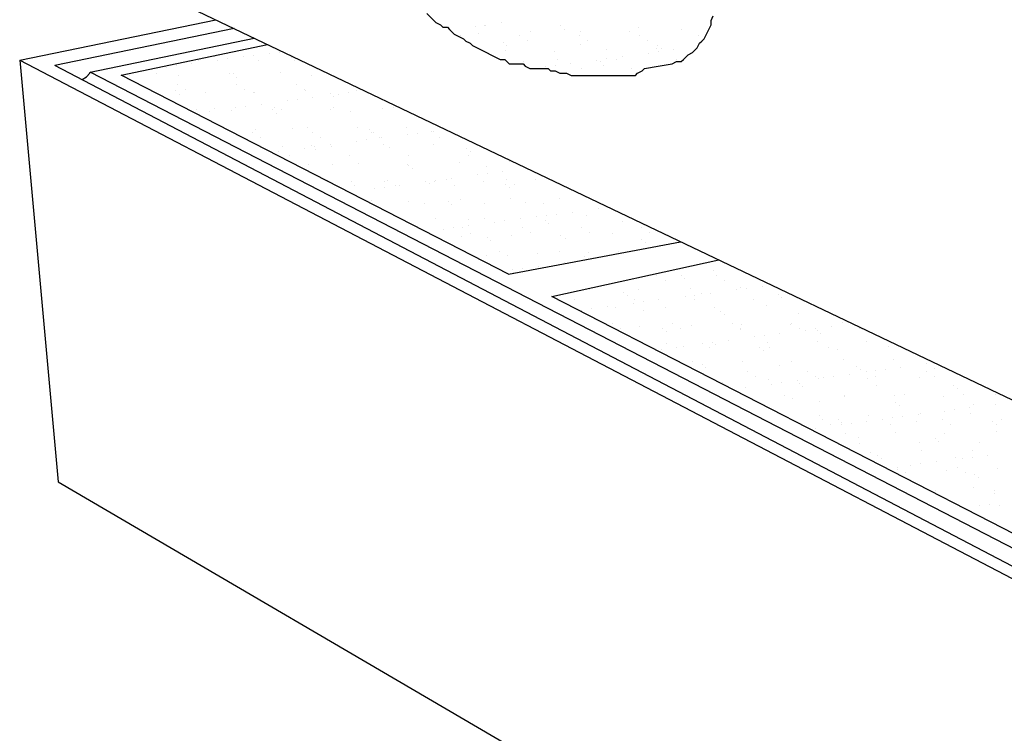
# Model space of a CAD drawing. Extents: x 12 to 253, y 17 to 319.
# Drawn here: x 86 to 138, y 249 to 287 of the extents above; entities that cross this region are included whole.
import ezdxf

# ---------------------------------------------------------------- set-up
doc = ezdxf.new("R2010")
doc.units = 0
doc.header["$MEASUREMENT"] = 0
doc.layers.add('BORDER', color=7, linetype='Continuous')
doc.layers.add('LB1250', color=7, linetype='Continuous')

msp = doc.modelspace()

# ---------------------------------------------------------------- linework, layer by layer
at = {"layer": 'BORDER', "color": 7, "linetype": 'Continuous'}
for p, q in [((109.936, 286.334), (109.936, 286.334)), ((110.368, 286.394), (110.368, 286.394)), ((110.457, 286.403), (110.457, 286.403)), ((111.27, 286.51), (111.27, 286.51)), ((114.369, 286.359), (114.369, 286.359)), ((114.554, 286.19), (114.554, 286.19)), ((118.43, 286.271), (118.43, 286.271)), ((109.12, 285.835), (109.12, 285.835)), ((110.094, 285.945), (110.094, 285.945)), ((112.234, 285.841), (112.234, 285.841)), ((112.795, 286.042), (112.795, 286.042)), ((115.348, 285.847), (115.348, 285.847)), ((115.413, 286.076), (115.413, 286.076)), ((117.971, 286.063), (117.971, 286.063)), ((118.462, 285.852), (118.462, 285.852)), ((120.672, 286.161), (120.672, 286.161)), ((121.576, 285.858), (121.576, 285.858)), ((109.541, 285.567), (109.541, 285.567)), ((111.363, 285.482), (111.363, 285.482)), ((111.548, 285.313), (111.548, 285.313)), ((112.655, 285.573), (112.655, 285.573)), ((115.424, 285.393), (115.424, 285.393)), ((115.77, 285.578), (115.77, 285.578)), ((116.765, 285.138), (116.765, 285.138)), ((118.884, 285.584), (118.884, 285.584)), ((119.383, 285.171), (119.383, 285.171)), ((119.425, 285.359), (119.425, 285.359)), ((119.609, 285.19), (119.609, 285.19)), ((96.294, 284.761), (96.294, 284.761)), ((96.998, 284.631), (96.998, 284.631)), ((97.811, 284.738), (97.811, 284.738)), ((98.311, 284.804), (98.311, 284.804)), ((99.169, 284.917), (99.169, 284.917)), ((99.69, 284.985), (99.69, 284.985)), ((100.295, 284.727), (100.295, 284.727)), ((111.506, 285.053), (111.506, 285.053)), ((114.064, 285.041), (114.064, 285.041)), ((116.762, 284.644), (116.762, 284.644)), ((117.575, 284.751), (117.575, 284.751)), ((118.934, 284.93), (118.934, 284.93)), ((119.454, 284.998), (119.454, 284.998)), ((120.267, 285.105), (120.267, 285.105)), ((93.786, 284.208), (93.786, 284.208)), ((94.306, 284.276), (94.306, 284.276)), ((95.119, 284.383), (95.119, 284.383)), ((95.489, 284.571), (95.489, 284.571)), ((96.478, 284.562), (96.478, 284.562)), ((98.603, 284.577), (98.603, 284.577)), ((100.479, 284.558), (100.479, 284.558)), ((112.417, 284.516), (112.417, 284.516)), ((113.55, 284.221), (113.55, 284.221)), ((114.071, 284.289), (114.071, 284.289)), ((114.174, 284.605), (114.174, 284.605)), ((114.884, 284.396), (114.884, 284.396)), ((115.476, 284.149), (115.476, 284.149)), ((116.242, 284.575), (116.242, 284.575)), ((116.419, 284.481), (116.419, 284.481)), ((116.603, 284.312), (116.603, 284.312)), ((117.288, 284.611), (117.288, 284.611)), ((118.034, 284.136), (118.034, 284.136)), ((120.402, 284.617), (120.402, 284.617)), ((91.846, 283.793), (91.846, 283.793)), ((93.288, 283.883), (93.288, 283.883)), ((94.404, 283.781), (94.404, 283.781)), ((97.105, 283.878), (97.105, 283.878)), ((97.289, 283.849), (97.289, 283.849)), ((97.473, 283.68), (97.473, 283.68)), ((99.723, 283.912), (99.723, 283.912)), ((101.349, 283.761), (101.349, 283.761)), ((94.357, 283.303), (94.357, 283.303)), ((97.471, 283.309), (97.471, 283.309)), ((100.585, 283.314), (100.585, 283.314)), ((94.283, 282.971), (94.283, 282.971)), ((94.467, 282.803), (94.467, 282.803)), ((94.778, 283.034), (94.778, 283.034)), ((95.816, 282.889), (95.816, 282.889)), ((97.892, 283.04), (97.892, 283.04)), ((98.343, 282.883), (98.343, 282.883)), ((98.374, 282.877), (98.374, 282.877)), ((101.006, 283.046), (101.006, 283.046)), ((101.075, 282.974), (101.075, 282.974)), ((101.425, 282.624), (101.425, 282.624)), ((102.345, 282.849), (102.345, 282.849)), ((102.529, 282.68), (102.529, 282.68)), ((102.783, 282.803), (102.783, 282.803)), ((103.304, 282.872), (103.304, 282.872)), ((103.693, 283.008), (103.693, 283.008)), ((96.296, 282.067), (96.296, 282.067)), ((97.4, 282.095), (97.4, 282.095)), ((97.92, 282.163), (97.92, 282.163)), ((98.733, 282.27), (98.733, 282.27)), ((99.41, 282.073), (99.41, 282.073)), ((100.091, 282.449), (100.091, 282.449)), ((100.612, 282.517), (100.612, 282.517)), ((102.525, 282.079), (102.525, 282.079)), ((105.045, 282.07), (105.045, 282.07)), ((105.639, 282.084), (105.639, 282.084)), ((95.337, 282.005), (95.337, 282.005)), ((96.041, 281.916), (96.041, 281.916)), ((97.168, 281.952), (97.168, 281.952)), ((99.339, 281.971), (99.339, 281.971)), ((99.523, 281.802), (99.523, 281.802)), ((99.786, 281.985), (99.786, 281.985)), ((102.344, 281.973), (102.344, 281.973)), ((103.399, 281.883), (103.399, 281.883)), ((101.138, 281.047), (101.138, 281.047)), ((103.756, 281.081), (103.756, 281.081)), ((106.314, 281.069), (106.314, 281.069)), ((98.278, 280.805), (98.278, 280.805)), ((98.437, 280.95), (98.437, 280.95)), ((98.7, 280.536), (98.7, 280.536)), ((100.393, 281.005), (100.393, 281.005)), ((101.392, 280.81), (101.392, 280.81)), ((101.814, 280.542), (101.814, 280.542)), ((104.394, 280.97), (104.394, 280.97)), ((104.507, 280.816), (104.507, 280.816)), ((104.579, 280.802), (104.579, 280.802)), ((104.928, 280.547), (104.928, 280.547)), ((106.397, 280.69), (106.397, 280.69)), ((106.917, 280.758), (106.917, 280.758)), ((107.621, 280.822), (107.621, 280.822)), ((107.73, 280.865), (107.73, 280.865)), ((108.042, 280.553), (108.042, 280.553)), ((108.455, 280.882), (108.455, 280.882)), ((99.849, 280.058), (99.849, 280.058)), ((101.388, 280.093), (101.388, 280.093)), ((101.534, 280.05), (101.534, 280.05)), ((102.347, 280.157), (102.347, 280.157)), ((102.407, 280.046), (102.407, 280.046)), ((103.705, 280.336), (103.705, 280.336)), ((104.226, 280.404), (104.226, 280.404)), ((105.039, 280.511), (105.039, 280.511)), ((105.108, 280.143), (105.108, 280.143)), ((105.449, 280.004), (105.449, 280.004)), ((107.725, 280.177), (107.725, 280.177)), ((99.655, 279.802), (99.655, 279.802)), ((100.218, 279.569), (100.218, 279.569)), ((101.013, 279.981), (101.013, 279.981)), ((101.573, 279.924), (101.573, 279.924)), ((103.332, 279.575), (103.332, 279.575)), ((106.446, 279.58), (106.446, 279.58)), ((109.45, 279.97), (109.45, 279.97)), ((109.561, 279.586), (109.561, 279.586)), ((109.635, 279.801), (109.635, 279.801)), ((101.201, 279.121), (101.201, 279.121)), ((102.443, 279.127), (102.443, 279.127)), ((103.819, 279.154), (103.819, 279.154)), ((106.377, 279.142), (106.377, 279.142)), ((106.444, 279.092), (106.444, 279.092)), ((109.078, 279.239), (109.078, 279.239)), ((110.505, 279.004), (110.505, 279.004)), ((111.695, 279.272), (111.695, 279.272)), ((106.628, 278.923), (106.628, 278.923)), ((110.011, 278.577), (110.011, 278.577)), ((110.531, 278.645), (110.531, 278.645)), ((111.344, 278.752), (111.344, 278.752)), ((102.2, 278.306), (102.2, 278.306)), ((103.438, 278.215), (103.438, 278.215)), ((103.622, 278.046), (103.622, 278.046)), ((105.171, 278.216), (105.171, 278.216)), ((105.314, 278.312), (105.314, 278.312)), ((105.736, 278.043), (105.736, 278.043)), ((105.961, 278.043), (105.961, 278.043)), ((107.319, 278.222), (107.319, 278.222)), ((107.498, 278.126), (107.498, 278.126)), ((107.788, 278.25), (107.788, 278.25)), ((107.839, 278.291), (107.839, 278.291)), ((108.428, 278.318), (108.428, 278.318)), ((108.652, 278.398), (108.652, 278.398)), ((108.85, 278.049), (108.85, 278.049)), ((110.346, 278.238), (110.346, 278.238)), ((111.5, 278.092), (111.5, 278.092)), ((111.542, 278.323), (111.542, 278.323)), ((111.964, 278.055), (111.964, 278.055)), ((113.047, 278.335), (113.047, 278.335)), ((104.627, 277.868), (104.627, 277.868)), ((105.148, 277.936), (105.148, 277.936)), ((111.684, 277.923), (111.684, 277.923)), ((104.492, 277.249), (104.492, 277.249)), ((106.44, 277.215), (106.44, 277.215)), ((107.254, 277.076), (107.254, 277.076)), ((108.494, 277.214), (108.494, 277.214)), ((108.678, 277.045), (108.678, 277.045)), ((109.141, 277.312), (109.141, 277.312)), ((110.368, 277.082), (110.368, 277.082)), ((111.758, 277.346), (111.758, 277.346)), ((112.554, 277.126), (112.554, 277.126)), ((113.482, 277.087), (113.482, 277.087)), ((114.316, 277.333), (114.316, 277.333)), ((116.74, 276.923), (116.74, 276.923)), ((113.11, 276.408), (113.11, 276.408)), ((113.624, 276.463), (113.624, 276.463)), ((114.145, 276.532), (114.145, 276.532)), ((114.958, 276.639), (114.958, 276.639)), ((115.728, 276.441), (115.728, 276.441)), ((116.316, 276.818), (116.316, 276.818)), ((116.837, 276.886), (116.837, 276.886)), ((107.851, 276.323), (107.851, 276.323)), ((109.548, 276.248), (109.548, 276.248)), ((109.574, 275.93), (109.574, 275.93)), ((110.409, 276.311), (110.409, 276.311)), ((110.933, 276.109), (110.933, 276.109)), ((111.453, 276.177), (111.453, 276.177)), ((112.266, 276.284), (112.266, 276.284)), ((113.549, 276.214), (113.549, 276.214)), ((113.734, 276.045), (113.734, 276.045)), ((117.61, 276.125), (117.61, 276.125)), ((108.241, 275.754), (108.241, 275.754)), ((108.761, 275.823), (108.761, 275.823)), ((109.204, 275.385), (109.204, 275.385)), ((109.236, 275.813), (109.236, 275.813)), ((109.658, 275.545), (109.658, 275.545)), ((111.821, 275.419), (111.821, 275.419)), ((112.35, 275.819), (112.35, 275.819)), ((112.772, 275.55), (112.772, 275.55)), ((114.379, 275.406), (114.379, 275.406)), ((115.464, 275.825), (115.464, 275.825)), ((115.886, 275.556), (115.886, 275.556)), ((117.08, 275.504), (117.08, 275.504)), ((118.578, 275.83), (118.578, 275.83)), ((119, 275.562), (119, 275.562)), ((110.543, 275.336), (110.543, 275.336)), ((110.728, 275.167), (110.728, 275.167)), ((114.604, 275.248), (114.604, 275.248)), ((118.605, 275.213), (118.605, 275.213)), ((118.79, 275.044), (118.79, 275.044)), ((110.472, 274.384), (110.472, 274.384)), ((111.176, 274.578), (111.176, 274.578)), ((111.598, 274.37), (111.598, 274.37)), ((113.173, 274.481), (113.173, 274.481)), ((114.29, 274.583), (114.29, 274.583)), ((115.791, 274.515), (115.791, 274.515)), ((117.404, 274.589), (117.404, 274.589)), ((114.546, 273.995), (114.546, 273.995)), ((115.067, 274.064), (115.067, 274.064)), ((115.599, 274.336), (115.599, 274.336)), ((111.855, 273.641), (111.855, 273.641)), ((111.884, 273.492), (111.884, 273.492)), ((112.375, 273.71), (112.375, 273.71)), ((113.188, 273.817), (113.188, 273.817)), ((119.386, 273.326), (119.386, 273.326)), ((120.655, 273.335), (120.655, 273.335)), ((122.319, 273.598), (122.319, 273.598)), ((122.5, 273.332), (122.5, 273.332)), ((119.808, 273.058), (119.808, 273.058)), ((120.839, 273.166), (120.839, 273.166)), ((122.922, 273.063), (122.922, 273.063)), ((115.854, 272.588), (115.854, 272.588)), ((117.649, 272.457), (117.649, 272.457)), ((118.412, 272.575), (118.412, 272.575)), ((121.113, 272.673), (121.113, 272.673)), ((121.372, 272.305), (121.372, 272.305)), ((121.709, 272.369), (121.709, 272.369)), ((122.185, 272.412), (122.185, 272.412)), ((123.544, 272.591), (123.544, 272.591)), ((123.73, 272.706), (123.73, 272.706)), ((124.064, 272.659), (124.064, 272.659)), ((124.877, 272.766), (124.877, 272.766)), ((125.711, 272.335), (125.711, 272.335)), ((115.098, 272.079), (115.098, 272.079)), ((117.833, 272.289), (117.833, 272.289)), ((118.16, 271.882), (118.16, 271.882)), ((118.212, 272.085), (118.212, 272.085)), ((118.681, 271.951), (118.681, 271.951)), ((119.494, 272.058), (119.494, 272.058)), ((120.852, 272.236), (120.852, 272.236)), ((121.326, 272.091), (121.326, 272.091)), ((124.44, 272.096), (124.44, 272.096)), ((125.895, 272.166), (125.895, 272.166)), ((115.468, 271.528), (115.468, 271.528)), ((115.989, 271.596), (115.989, 271.596)), ((116.802, 271.703), (116.802, 271.703)), ((117.206, 271.65), (117.206, 271.65)), ((118.703, 271.491), (118.703, 271.491)), ((119.824, 271.684), (119.824, 271.684)), ((122.382, 271.671), (122.382, 271.671)), ((122.704, 271.457), (122.704, 271.457)), ((122.889, 271.288), (122.889, 271.288)), ((125.083, 271.769), (125.083, 271.769)), ((126.765, 271.369), (126.765, 271.369)), ((117.079, 270.817), (117.079, 270.817)), ((120.194, 270.822), (120.194, 270.822)), ((123.308, 270.828), (123.308, 270.828)), ((123.793, 270.779), (123.793, 270.779)), ((126.352, 270.767), (126.352, 270.767)), ((126.422, 270.834), (126.422, 270.834)), ((129.052, 270.864), (129.052, 270.864)), ((117.501, 270.548), (117.501, 270.548)), ((118.475, 270.649), (118.475, 270.649)), ((119.698, 270.579), (119.698, 270.579)), ((119.883, 270.41), (119.883, 270.41)), ((120.615, 270.554), (120.615, 270.554)), ((121.176, 270.746), (121.176, 270.746)), ((123.729, 270.559), (123.729, 270.559)), ((123.759, 270.491), (123.759, 270.491)), ((125.799, 270.299), (125.799, 270.299)), ((126.844, 270.565), (126.844, 270.565)), ((127.157, 270.477), (127.157, 270.477)), ((127.678, 270.546), (127.678, 270.546)), ((127.76, 270.457), (127.76, 270.457)), ((127.945, 270.288), (127.945, 270.288)), ((128.491, 270.653), (128.491, 270.653)), ((129.958, 270.571), (129.958, 270.571)), ((119.887, 269.757), (119.887, 269.757)), ((121.774, 269.769), (121.774, 269.769)), ((122.294, 269.837), (122.294, 269.837)), ((122.445, 269.744), (122.445, 269.744)), ((123.107, 269.944), (123.107, 269.944)), ((124.466, 270.123), (124.466, 270.123)), ((124.986, 270.191), (124.986, 270.191)), ((125.146, 269.842), (125.146, 269.842)), ((127.763, 269.875), (127.763, 269.875)), ((130.321, 269.863), (130.321, 269.863)), ((119.603, 269.483), (119.603, 269.483)), ((120.416, 269.59), (120.416, 269.59)), ((120.753, 269.613), (120.753, 269.613)), ((122.133, 269.586), (122.133, 269.586)), ((124.754, 269.579), (124.754, 269.579)), ((124.938, 269.41), (124.938, 269.41)), ((125.248, 269.592), (125.248, 269.592)), ((128.362, 269.598), (128.362, 269.598)), ((128.815, 269.49), (128.815, 269.49)), ((131.476, 269.603), (131.476, 269.603)), ((121.239, 268.819), (121.239, 268.819)), ((121.748, 268.701), (121.748, 268.701)), ((123.856, 268.853), (123.856, 268.853)), ((126.415, 268.84), (126.415, 268.84)), ((129.115, 268.938), (129.115, 268.938)), ((131.733, 268.971), (131.733, 268.971)), ((133.463, 268.718), (133.463, 268.718)), ((121.932, 268.532), (121.932, 268.532)), ((124.115, 268.324), (124.115, 268.324)), ((125.808, 268.613), (125.808, 268.613)), ((127.23, 268.329), (127.23, 268.329)), ((129.413, 268.185), (129.413, 268.185)), ((129.81, 268.578), (129.81, 268.578)), ((129.994, 268.409), (129.994, 268.409)), ((130.344, 268.335), (130.344, 268.335)), ((130.771, 268.364), (130.771, 268.364)), ((131.292, 268.432), (131.292, 268.432)), ((132.105, 268.54), (132.105, 268.54)), ((133.458, 268.341), (133.458, 268.341)), ((133.87, 268.49), (133.87, 268.49)), ((122.802, 267.735), (122.802, 267.735)), ((124.537, 268.055), (124.537, 268.055)), ((125.209, 267.915), (125.209, 267.915)), ((125.908, 267.724), (125.908, 267.724)), ((126.721, 267.831), (126.721, 267.831)), ((126.804, 267.701), (126.804, 267.701)), ((127.651, 268.061), (127.651, 268.061)), ((127.826, 267.948), (127.826, 267.948)), ((128.079, 268.01), (128.079, 268.01)), ((128.6, 268.078), (128.6, 268.078)), ((130.384, 267.936), (130.384, 267.936)), ((130.765, 268.066), (130.765, 268.066)), ((133.085, 268.033), (133.085, 268.033)), ((133.88, 268.072), (133.88, 268.072)), ((124.029, 267.476), (124.029, 267.476)), ((125.388, 267.655), (125.388, 267.655)), ((126.988, 267.532), (126.988, 267.532)), ((130.864, 267.612), (130.864, 267.612)), ((134.866, 267.578), (134.866, 267.578)), ((135.05, 267.409), (135.05, 267.409)), ((126.055, 267.088), (126.055, 267.088)), ((126.478, 266.913), (126.478, 266.913)), ((127.858, 266.735), (127.858, 266.735)), ((129.169, 267.094), (129.169, 267.094)), ((129.178, 267.011), (129.178, 267.011)), ((131.796, 267.044), (131.796, 267.044)), ((131.859, 266.7), (131.859, 266.7)), ((132.283, 267.099), (132.283, 267.099)), ((134.354, 267.032), (134.354, 267.032)), ((135.398, 267.105), (135.398, 267.105)), ((137.055, 267.129), (137.055, 267.129)), ((132.044, 266.531), (132.044, 266.531)), ((134.385, 266.251), (134.385, 266.251)), ((134.906, 266.319), (134.906, 266.319)), ((135.719, 266.426), (135.719, 266.426)), ((135.766, 266.14), (135.766, 266.14)), ((135.92, 266.612), (135.92, 266.612)), ((137.077, 266.605), (137.077, 266.605)), ((127.889, 266.022), (127.889, 266.022)), ((128.037, 265.825), (128.037, 265.825)), ((128.853, 265.823), (128.853, 265.823)), ((129.038, 265.654), (129.038, 265.654)), ((130.335, 265.717), (130.335, 265.717)), ((130.447, 266.009), (130.447, 266.009)), ((131.151, 265.831), (131.151, 265.831)), ((131.693, 265.896), (131.693, 265.896)), ((132.214, 265.965), (132.214, 265.965)), ((132.914, 265.734), (132.914, 265.734)), ((133.027, 266.072), (133.027, 266.072)), ((133.148, 266.107), (133.148, 266.107)), ((134.265, 265.837), (134.265, 265.837)), ((136.915, 265.7), (136.915, 265.7)), ((137.38, 265.842), (137.38, 265.842)), ((127.643, 265.363), (127.643, 265.363)), ((128.459, 265.557), (128.459, 265.557)), ((129.001, 265.542), (129.001, 265.542)), ((129.522, 265.61), (129.522, 265.61)), ((131.573, 265.562), (131.573, 265.562)), ((131.859, 265.117), (131.859, 265.117)), ((134.417, 265.105), (134.417, 265.105)), ((134.687, 265.568), (134.687, 265.568)), ((137.1, 265.531), (137.1, 265.531)), ((137.118, 265.202), (137.118, 265.202)), ((129.241, 265.084), (129.241, 265.084)), ((129.908, 264.856), (129.908, 264.856)), ((129.977, 264.59), (129.977, 264.59)), ((133.091, 264.595), (133.091, 264.595)), ((133.909, 264.822), (133.909, 264.822)), ((134.093, 264.653), (134.093, 264.653)), ((136.205, 264.601), (136.205, 264.601)), ((130.51, 264.082), (130.51, 264.082)), ((133.211, 264.18), (133.211, 264.18)), ((135.829, 264.213), (135.829, 264.213)), ((130.903, 263.944), (130.903, 263.944)), ((131.087, 263.776), (131.087, 263.776)), ((133.949, 263.604), (133.949, 263.604)), ((134.963, 263.856), (134.963, 263.856)), ((135.307, 263.783), (135.307, 263.783)), ((135.828, 263.851), (135.828, 263.851)), ((136.64, 263.958), (136.64, 263.958)), ((131.922, 263.19), (131.922, 263.19)), ((131.959, 263.327), (131.959, 263.327)), ((132.381, 263.058), (132.381, 263.058)), ((132.615, 263.428), (132.615, 263.428)), ((133.136, 263.497), (133.136, 263.497)), ((134.48, 263.178), (134.48, 263.178)), ((135.073, 263.333), (135.073, 263.333)), ((135.495, 263.064), (135.495, 263.064)), ((137.181, 263.276), (137.181, 263.276)), ((131.957, 262.978), (131.957, 262.978)), ((135.959, 262.944), (135.959, 262.944)), ((136.143, 262.775), (136.143, 262.775)), ((133.899, 262.091), (133.899, 262.091)), ((135.892, 262.286), (135.892, 262.286)), ((137.013, 262.097), (137.013, 262.097)), ((137.013, 261.978), (137.013, 261.978)), ((136.229, 261.315), (136.229, 261.315)), ((136.75, 261.384), (136.75, 261.384)), ((137.244, 261.349), (137.244, 261.349))]:
    msp.add_line(p, q, dxfattribs=at)
at = {"layer": 'LB1250', "color": 7, "linetype": 'Continuous'}
for p, q in [((86.299, 291.487), (153.136, 259.565)), ((86.136, 284.565), (96.376, 286.674)), ((97.332, 286.217), (87.977, 284.283)), ((89.821, 283.945), (98.379, 285.718)), ((91.436, 283.792), (99.074, 285.386)), ((86.136, 284.565), (153.136, 249.565)), ((86.136, 284.565), (88.136, 262.565)), ((153.288, 250.12), (87.977, 284.283)), ((89.395, 283.559), (89.614, 283.702)), ((89.614, 283.702), (89.79, 283.896)), ((89.79, 283.896), (89.821, 283.945)), ((153.757, 250.933), (89.821, 283.945)), ((111.637, 273.409), (91.436, 283.792)), ((89.374, 283.553), (89.395, 283.559)), ((111.637, 273.409), (120.623, 275.093)), ((113.903, 272.244), (122.616, 274.141)), ((154.136, 251.565), (113.903, 272.244)), ((88.136, 262.565), (153.136, 224.565))]:
    msp.add_line(p, q, dxfattribs=at)
msp.add_lwpolyline([(107.375, 287.004), (107.853, 286.526), (108.093, 286.406), (108.212, 286.287), (108.451, 286.287), (108.571, 286.167), (108.81, 285.928), (109.05, 285.808), (109.289, 285.688), (109.408, 285.569), (109.648, 285.449), (109.767, 285.33), (110.006, 285.21), (110.246, 285.09), (110.485, 284.971), (110.724, 284.851), (110.963, 284.731), (111.203, 284.612), (111.442, 284.612), (111.562, 284.492), (111.681, 284.373), (112.399, 284.373), (112.519, 284.253), (112.758, 284.133), (113.715, 284.133), (113.834, 284.014), (114.074, 284.014), (114.313, 283.894), (114.672, 283.894), (114.911, 283.775), (118.26, 283.775), (118.38, 283.894), (118.619, 284.014), (118.739, 284.133), (119.457, 284.253), (120.174, 284.373), (120.413, 284.492), (120.653, 284.492), (120.772, 284.612), (120.892, 284.731), (121.012, 284.851), (121.251, 284.971), (121.37, 285.09), (121.49, 285.21), (121.61, 285.449), (121.729, 285.569), (121.849, 285.688), (122.208, 286.406), (122.208, 286.645), (122.327, 286.885)], dxfattribs=at)

doc.saveas('drawing.dxf')
